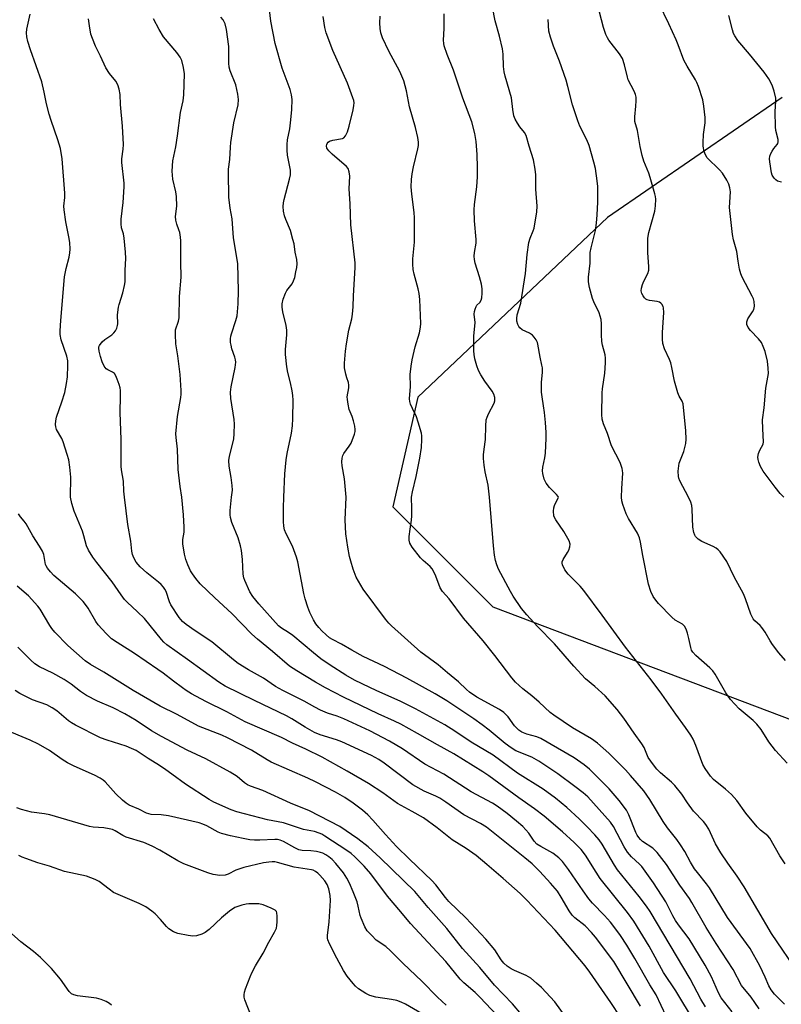
# Model space of a CAD drawing. Units: inches. Extents: x 1273766 to 1279766, y 545451 to 549451.
# Drawn here: x 1276527 to 1276764, y 545842 to 546149 of the extents above; entities that cross this region are included whole.
import ezdxf

# ---------------------------------------------------------------- set-up
doc = ezdxf.new("R2010")
doc.units = ezdxf.units.IN
doc.header["$MEASUREMENT"] = 0
doc.layers.add('NTRL-Trees', color=3, linetype='Continuous')
doc.layers.add('Undefined', color=1, linetype='Continuous')

msp = doc.modelspace()

# ---------------------------------------------------------------- linework, layer by layer
at = {"layer": 'NTRL-Trees'}
msp.add_lwpolyline([(1276764.74, 546124.48), (1276710.32, 546087.16), (1276651.24, 546031.19), (1276643.46, 545996.98), (1276674.56, 545965.88), (1276974.65, 545852.38)], dxfattribs=at)
at = {"layer": 'Undefined'}
for points, elevation in [([(1276609.43, 546000), (1276609.8, 546007.32), (1276610.2, 546011.67), (1276610.55, 546013.68), (1276611.89, 546019.95), (1276612.18, 546022.2), (1276612.31, 546024.49), (1276612.33, 546030.26), (1276612.28, 546031.7), (1276612.08, 546033.12), (1276611.53, 546035.66), (1276610.69, 546038.84), (1276610.39, 546040.61), (1276610.02, 546044.49), (1276609.95, 546045.98), (1276610.38, 546050.55), (1276610.41, 546052.03), (1276610.17, 546053.45), (1276609.12, 546057.75), (1276608.94, 546059.16), (1276608.92, 546060.28), (1276609.22, 546061.69), (1276609.98, 546063.6), (1276610.44, 546064.35), (1276612.04, 546066.48), (1276612.53, 546067.39), (1276612.87, 546068.48), (1276613.25, 546070.18), (1276613.53, 546071.6), (1276613.65, 546072.71), (1276613.54, 546074.03), (1276613.04, 546076.29), (1276612.64, 546078.89), (1276612.32, 546080.31), (1276611.54, 546083.13), (1276610.05, 546086.55), (1276609.66, 546087.63), (1276609.39, 546089.07), (1276609.27, 546090.54), (1276609.34, 546091.65), (1276609.54, 546092.74), (1276611.26, 546099.07), (1276611.55, 546100.46), (1276611.5, 546101.84), (1276610.66, 546106.5), (1276610.52, 546108.12), (1276610.47, 546109.86), (1276610.63, 546111.31), (1276611.32, 546114.71), (1276611.67, 546117.58), (1276611.98, 546120.75), (1276612.04, 546123.88), (1276611.89, 546125.29), (1276611.44, 546126.96), (1276609, 546133.65), (1276606.73, 546141.28), (1276605.39, 546148.32), (1276604.54, 546155.52)], 440), ([(1276765.22, 546000), (1276764.13, 546001.2), (1276762.55, 546003.17), (1276758.86, 546008.12), (1276758, 546009.62), (1276757.47, 546010.92), (1276757.23, 546011.71), (1276757.17, 546012.51), (1276757.39, 546013.59), (1276757.79, 546014.64), (1276758.79, 546016.49), (1276758.96, 546017.29), (1276758.66, 546021.34), (1276758.64, 546024.13), (1276759.13, 546027.8), (1276759.59, 546033.94), (1276760.42, 546038.52), (1276760.39, 546040.19), (1276760.17, 546042.41), (1276759.47, 546045.4), (1276758.86, 546046.97), (1276758.26, 546048.23), (1276757.39, 546049.38), (1276754.83, 546051.92), (1276754.16, 546052.86), (1276753.71, 546053.85), (1276753.71, 546054.6), (1276754.08, 546055.59), (1276755.49, 546057.72), (1276755.88, 546058.46), (1276756.1, 546059.56), (1276756.03, 546060.96), (1276755.75, 546061.79), (1276755.37, 546062.6), (1276752.22, 546068.55), (1276751.82, 546069.62), (1276751.47, 546071.02), (1276750.97, 546073.58), (1276750.62, 546076.49), (1276749.56, 546080.13), (1276749.25, 546081.81), (1276748.33, 546090.26), (1276748.6, 546095.16), (1276748.42, 546096.33), (1276748.11, 546097.47), (1276747.51, 546098.77), (1276746.09, 546100.9), (1276745.19, 546101.95), (1276741.37, 546105.76), (1276740.8, 546106.67), (1276740.45, 546107.69), (1276740.13, 546109.31), (1276740.09, 546110.44), (1276740.27, 546113.02), (1276740.77, 546116.62), (1276740.78, 546118.31), (1276740.33, 546121.78), (1276739.98, 546123.78), (1276738.64, 546127.88), (1276738.13, 546129.22), (1276737.73, 546130), (1276735.11, 546134.3), (1276734.11, 546136.11), (1276732.36, 546140.85), (1276731.69, 546142.45), (1276729.43, 546147.46), (1276726.41, 546153.62)], 454), ([(1276542.98, 546000), (1276543.1, 546006.28), (1276542.78, 546009.41), (1276542.45, 546011.67), (1276541.98, 546013.35), (1276540.71, 546017.24), (1276540.25, 546018.32), (1276538.68, 546021.14), (1276538.42, 546021.89), (1276538.32, 546022.71), (1276538.4, 546023.84), (1276538.63, 546024.98), (1276540.31, 546029.74), (1276541.2, 546032.6), (1276541.76, 546035.44), (1276542.03, 546037.47), (1276542.22, 546041.06), (1276542.15, 546042.52), (1276541.81, 546043.91), (1276540.13, 546049.01), (1276539.81, 546050.68), (1276539.77, 546051.84), (1276539.98, 546055.08), (1276541.18, 546068.66), (1276541.62, 546071.29), (1276542.54, 546074.78), (1276542.81, 546076.14), (1276542.88, 546077.28), (1276542.77, 546079.33), (1276542.53, 546081.08), (1276541.56, 546085.74), (1276541.04, 546089.49), (1276540.97, 546090.64), (1276541.27, 546093.32), (1276541.26, 546094.72), (1276540.37, 546105.4), (1276539.87, 546108.59), (1276539.1, 546111.36), (1276536.93, 546117.38), (1276536.33, 546119.34), (1276535.5, 546122.48), (1276534.81, 546126.18), (1276534.06, 546129.38), (1276530.57, 546139.37), (1276529.75, 546141.93), (1276529.39, 546143.37), (1276529.29, 546144.67), (1276529.36, 546145.74), (1276530.41, 546150.45)], 432), ([(1276673.55, 546000), (1276673.09, 546003.77), (1276672.23, 546007.96), (1276671.9, 546009.98), (1276671.65, 546012.03), (1276671.65, 546013.2), (1276671.85, 546014.98), (1276672.35, 546018), (1276672.36, 546022.12), (1276672.55, 546024.15), (1276672.79, 546024.97), (1276673.25, 546026.02), (1276674.98, 546029.28), (1276675.17, 546030.02), (1276675.18, 546031.08), (1276674.9, 546032.12), (1276674.41, 546033.09), (1276672.04, 546036.18), (1276670.83, 546038.11), (1276670.12, 546039.48), (1276669.57, 546040.98), (1276669.01, 546043.1), (1276668.75, 546044.45), (1276668.66, 546045.59), (1276668.62, 546050.16), (1276669.05, 546054.38), (1276668.78, 546056.98), (1276668.83, 546057.82), (1276669.03, 546058.62), (1276669.34, 546059.36), (1276669.64, 546059.78), (1276670.54, 546060.7), (1276670.98, 546061.34), (1276671.19, 546062.12), (1276671.28, 546063.52), (1276671.24, 546064.94), (1276671.01, 546066.39), (1276670.42, 546068.7), (1276669.09, 546072.92), (1276668.89, 546074.01), (1276668.81, 546075.09), (1276668.87, 546076.22), (1276669.36, 546079.12), (1276669.42, 546080.29), (1276668.87, 546086.12), (1276668.75, 546089.52), (1276668.89, 546091.15), (1276669.64, 546096.7), (1276669.84, 546099.77), (1276669.85, 546102.68), (1276669.7, 546106.78), (1276669.37, 546110.78), (1276669.01, 546113.31), (1276668.03, 546116.88), (1276665.22, 546124.24), (1276662.3, 546133), (1276660.33, 546137.9), (1276659.42, 546140.59), (1276659.27, 546141.35), (1276659.21, 546142.38), (1276659.39, 546145.94), (1276659.39, 546150.59)], 446), ([(1276695, 546000), (1276694.94, 546000.21), (1276694.44, 546000.85), (1276692.19, 546003.08), (1276691.15, 546004.37), (1276690.56, 546005.68), (1276690.13, 546007.39), (1276690.08, 546008.25), (1276690.17, 546009.38), (1276690.77, 546012.32), (1276690.95, 546013.77), (1276691.16, 546018.42), (1276691.17, 546020.15), (1276690.99, 546023.26), (1276690.67, 546026.44), (1276690.41, 546028.45), (1276689.92, 546031.31), (1276689.78, 546032.73), (1276689.73, 546035.86), (1276690.02, 546038.85), (1276690.01, 546040.27), (1276689.88, 546041.11), (1276689.29, 546043.63), (1276688.64, 546047.7), (1276688.47, 546048.25), (1276688.1, 546048.98), (1276687.49, 546049.87), (1276686.95, 546050.47), (1276686.04, 546051.07), (1276683.75, 546052.15), (1276682.99, 546052.75), (1276682.68, 546053.15), (1276682.33, 546053.81), (1276682.09, 546054.81), (1276682.07, 546055.69), (1276682.19, 546056.86), (1276683.27, 546060.45), (1276684.81, 546069.71), (1276685.29, 546075.61), (1276685.79, 546079.3), (1276686.17, 546080.67), (1276687.19, 546082.98), (1276687.44, 546083.78), (1276688.31, 546088.89), (1276688.39, 546090.63), (1276687.99, 546095.95), (1276687.96, 546100.37), (1276687.8, 546102.13), (1276687.27, 546105.05), (1276685.94, 546109.31), (1276685, 546112.64), (1276684.46, 546113.65), (1276683.01, 546115.41), (1276682.23, 546116.54), (1276681.55, 546117.74), (1276681.17, 546118.79), (1276680.83, 546120.81), (1276680.45, 546124.42), (1276678.44, 546131.16), (1276678.11, 546132.54), (1276677.95, 546134.12), (1276677.84, 546137.96), (1276677.6, 546139.67), (1276676.7, 546143.59), (1276675.3, 546148.35), (1276674.48, 546152.64)], 448), ([(1276735.54, 546000), (1276732.88, 546005.13), (1276732.54, 546005.9), (1276732.39, 546006.49), (1276732.37, 546008.14), (1276732.67, 546010.65), (1276733.01, 546011.69), (1276734.06, 546014.25), (1276734.76, 546016.75), (1276734.84, 546018.13), (1276734.69, 546020.64), (1276733.88, 546029.08), (1276733.59, 546029.88), (1276732.62, 546031.46), (1276732.19, 546032.51), (1276731.21, 546036.11), (1276730.38, 546040.46), (1276730.04, 546041.84), (1276729.63, 546042.9), (1276728.05, 546046.27), (1276727.56, 546047.86), (1276727.42, 546049.28), (1276727.4, 546051.3), (1276727.84, 546057.59), (1276727.78, 546058.96), (1276727.62, 546059.45), (1276727.25, 546060.11), (1276726.93, 546060.47), (1276726.51, 546060.74), (1276725.75, 546060.95), (1276723.37, 546061.23), (1276722.67, 546061.48), (1276722.24, 546061.72), (1276721.86, 546062.06), (1276721.38, 546062.74), (1276721.02, 546063.51), (1276720.82, 546064.31), (1276720.89, 546065.15), (1276721.2, 546066.27), (1276721.67, 546067.35), (1276722.88, 546069.68), (1276723.2, 546070.75), (1276723.22, 546071.86), (1276722.91, 546076.14), (1276722.85, 546080.72), (1276723.19, 546082.44), (1276725.08, 546089.08), (1276725.27, 546090.81), (1276725.34, 546092.83), (1276725.26, 546093.69), (1276725.08, 546094.53), (1276723.64, 546099.58), (1276723.18, 546100.95), (1276721.67, 546104.72), (1276721.15, 546106.39), (1276720.46, 546109.23), (1276719.62, 546114.17), (1276718.84, 546117.05), (1276718.8, 546118.5), (1276719.13, 546121.76), (1276719.21, 546123.48), (1276719.19, 546124.61), (1276719.03, 546125.43), (1276718.58, 546126.5), (1276716.75, 546130), (1276716.51, 546130.79), (1276715.61, 546134.71), (1276714.96, 546136.66), (1276714.05, 546138.05), (1276710.73, 546142.38), (1276710.28, 546143.12), (1276709.81, 546144.17), (1276709.04, 546146.35), (1276707.83, 546151.05)], 452), ([(1276559.8, 546000), (1276559.65, 546001.86), (1276559.54, 546005.03), (1276558.86, 546008.54), (1276558.77, 546009.68), (1276558.79, 546017.96), (1276558.47, 546026.35), (1276558.62, 546031.46), (1276558.6, 546033.2), (1276558.5, 546034.06), (1276558.2, 546035.16), (1276557.59, 546036.78), (1276557.14, 546037.81), (1276556.71, 546038.5), (1276556.1, 546039), (1276554.6, 546039.7), (1276554.15, 546039.99), (1276553.79, 546040.37), (1276553.49, 546040.86), (1276552.89, 546042.21), (1276552.3, 546043.89), (1276551.93, 546045.45), (1276551.82, 546046.47), (1276551.86, 546046.83), (1276552.05, 546047.31), (1276552.87, 546048.41), (1276553.72, 546049.17), (1276555.89, 546050.63), (1276556.54, 546051.17), (1276557.05, 546051.84), (1276557.41, 546052.62), (1276557.67, 546053.45), (1276557.75, 546054.01), (1276557.69, 546056.77), (1276557.97, 546059.24), (1276558.17, 546060.06), (1276559.32, 546063.69), (1276559.86, 546065.97), (1276560.03, 546067.11), (1276560.05, 546070.71), (1276560.23, 546074.31), (1276560.15, 546076.34), (1276559.77, 546080.7), (1276559.48, 546081.99), (1276558.94, 546083.88), (1276558.76, 546085.2), (1276558.83, 546086.62), (1276559.41, 546091.76), (1276559.72, 546096.7), (1276559.67, 546097.83), (1276558.97, 546104.26), (1276558.99, 546105.36), (1276559.42, 546108.43), (1276559.48, 546109.89), (1276559.18, 546115.55), (1276558.61, 546122.31), (1276558.45, 546125.43), (1276558.2, 546127.14), (1276557.8, 546128.49), (1276557.08, 546129.61), (1276555.18, 546131.96), (1276554.04, 546133.71), (1276552.39, 546137.36), (1276550.81, 546140.51), (1276549.83, 546142.9), (1276549.37, 546144.26), (1276548.9, 546146.77), (1276548.66, 546149)], 434), ([(1276577.72, 546000), (1276577.19, 546003.36), (1276576.53, 546008.63), (1276576.34, 546015.01), (1276575.94, 546018.59), (1276575.87, 546019.76), (1276576.29, 546025.11), (1276577.38, 546031.09), (1276577.48, 546032.06), (1276577.48, 546033.24), (1276577.15, 546038.27), (1276576.44, 546044.05), (1276575.82, 546047.8), (1276575.67, 546050.72), (1276575.76, 546052.15), (1276576.66, 546054.86), (1276576.84, 546055.92), (1276576.91, 546062.48), (1276577.51, 546068.58), (1276577.37, 546073.17), (1276577.37, 546079.83), (1276577.28, 546081), (1276577.03, 546082.45), (1276576.79, 546083.27), (1276576.11, 546085.02), (1276575.77, 546086.3), (1276575.75, 546087.44), (1276576.09, 546090.68), (1276576.04, 546093.64), (1276575.85, 546095.1), (1276574.92, 546099.08), (1276574.69, 546101.58), (1276574.9, 546104.77), (1276575.81, 546109.11), (1276576.36, 546112.61), (1276577.3, 546119.83), (1276578.07, 546123.5), (1276578.34, 546125.34), (1276578.53, 546131.92), (1276578.25, 546133.88), (1276577.7, 546136.04), (1276577.17, 546137.06), (1276576.13, 546138.52), (1276571.97, 546143.41), (1276570.63, 546145.68), (1276568.85, 546149.04)], 436), ([(1276593.21, 546000), (1276593.43, 546002.16), (1276593.41, 546003.68), (1276593.11, 546006.16), (1276592.42, 546009.68), (1276592.36, 546011.45), (1276592.55, 546012.83), (1276593.88, 546018.06), (1276594.02, 546019.82), (1276594.09, 546022.77), (1276593.98, 546024.19), (1276592.94, 546030.8), (1276592.83, 546032.71), (1276593.05, 546034.39), (1276594.31, 546040.39), (1276594.49, 546042.06), (1276594.42, 546042.82), (1276594.24, 546043.61), (1276593.31, 546046.26), (1276593.02, 546047.38), (1276592.9, 546048.21), (1276592.88, 546049.31), (1276592.96, 546050.13), (1276593.15, 546050.92), (1276594.53, 546055.03), (1276594.89, 546056.46), (1276595.23, 546060.22), (1276595.33, 546064.24), (1276595.11, 546072.79), (1276593.76, 546080.75), (1276593.39, 546086.72), (1276592.72, 546090.07), (1276592.3, 546093.49), (1276592.19, 546101.07), (1276592.25, 546102.22), (1276592.66, 546105.18), (1276592.81, 546109.03), (1276592.95, 546110.5), (1276593.92, 546116.64), (1276595.2, 546122.21), (1276595.34, 546123.84), (1276595.15, 546125.58), (1276594.53, 546128.49), (1276592.73, 546132.85), (1276592.41, 546133.98), (1276592.3, 546135.14), (1276592.35, 546138.94), (1276592.29, 546140.39), (1276591.65, 546145.63), (1276591.22, 546147.41), (1276590.59, 546148.72), (1276589.88, 546149.48)], 438), ([(1276628.85, 546000), (1276628.35, 546005.76), (1276627.64, 546009.8), (1276627.59, 546010.99), (1276627.67, 546012.17), (1276627.86, 546012.96), (1276628.18, 546013.61), (1276629.84, 546015.89), (1276630.41, 546016.89), (1276631.45, 546019.67), (1276631.65, 546020.52), (1276631.69, 546021.07), (1276631.57, 546022.16), (1276631.18, 546023.78), (1276630.74, 546025.12), (1276629.86, 546027.3), (1276629.46, 546028.98), (1276629.27, 546030.41), (1276629.25, 546031.26), (1276629.74, 546034.1), (1276629.77, 546034.94), (1276629.61, 546035.73), (1276629.05, 546037.23), (1276628.76, 546038.33), (1276628.42, 546040.3), (1276628.34, 546041.72), (1276628.66, 546045.46), (1276628.96, 546047.76), (1276629.75, 546052.08), (1276630.67, 546055.61), (1276630.91, 546057), (1276631.08, 546059.3), (1276631.16, 546062.78), (1276631.67, 546071.57), (1276631.68, 546073.01), (1276630.33, 546084.82), (1276630.14, 546091.35), (1276629.84, 546096.03), (1276630.03, 546100.05), (1276629.83, 546101.4), (1276629.47, 546102.39), (1276628.95, 546103.05), (1276624.52, 546106.85), (1276623.48, 546107.86), (1276622.89, 546108.75), (1276622.76, 546109.4), (1276622.82, 546109.82), (1276623, 546110.22), (1276623.31, 546110.59), (1276623.71, 546110.88), (1276624.73, 546111.24), (1276627.74, 546111.73), (1276628.19, 546111.94), (1276628.72, 546112.54), (1276629.35, 546113.84), (1276629.87, 546115.53), (1276631.04, 546120.64), (1276631.28, 546122.02), (1276631.33, 546122.85), (1276631.24, 546123.56), (1276631, 546124.39), (1276629.26, 546129.01), (1276624.7, 546139.17), (1276622.67, 546144.64), (1276622.26, 546146.32), (1276621.7, 546149.73)], 442), ([(1276649.28, 546000), (1276649.53, 546001.69), (1276650.7, 546006.48), (1276651.84, 546012.21), (1276652.32, 546015.51), (1276652.48, 546018.01), (1276652.46, 546019.11), (1276652.33, 546019.96), (1276651.37, 546023.36), (1276650.8, 546025.04), (1276649.51, 546027.67), (1276648.96, 546028.99), (1276648.71, 546029.79), (1276648.61, 546030.63), (1276648.89, 546034.5), (1276648.83, 546038.2), (1276649.12, 546040.79), (1276649.47, 546042.79), (1276650.39, 546046.87), (1276651.69, 546051.18), (1276652.03, 546052.94), (1276652.18, 546054.12), (1276651.85, 546061.54), (1276651.68, 546063.43), (1276651.37, 546064.87), (1276650.06, 546069.48), (1276649.81, 546070.89), (1276649.64, 546072.58), (1276649.65, 546074.29), (1276650.2, 546079.44), (1276650.2, 546087), (1276650.1, 546088.71), (1276649.3, 546094.4), (1276649.18, 546096.72), (1276649.22, 546099), (1276649.44, 546100.69), (1276649.86, 546102.94), (1276651.26, 546108.54), (1276651.4, 546109.58), (1276651.39, 546110.62), (1276651.17, 546112.06), (1276650.52, 546115.2), (1276648.58, 546121.61), (1276647.67, 546126.54), (1276646.83, 546129.67), (1276645.65, 546132.56), (1276642.17, 546138.9), (1276640.24, 546143.11), (1276639.69, 546144.66), (1276639.47, 546145.97), (1276639.39, 546147.73), (1276639.47, 546149.8)], 444), ([(1276714.7, 546000), (1276714.74, 546002.75), (1276715.07, 546007.5), (1276715.03, 546008.37), (1276714.92, 546008.94), (1276714.22, 546010.86), (1276711.58, 546015.98), (1276710.36, 546019.91), (1276709.02, 546022.89), (1276708.65, 546024.29), (1276708.55, 546025.75), (1276708.66, 546032.48), (1276708.77, 546033.81), (1276709.44, 546038.68), (1276709.72, 546041.91), (1276709.71, 546043.34), (1276709.54, 546044.38), (1276708.71, 546047.37), (1276708.5, 546048.48), (1276708.42, 546050.54), (1276708.49, 546053.98), (1276708.34, 546055.34), (1276707.69, 546057.48), (1276706.09, 546060.87), (1276705.65, 546061.94), (1276704.69, 546065.37), (1276704.36, 546067.11), (1276704.4, 546068.55), (1276704.86, 546072.86), (1276704.93, 546076.21), (1276705.19, 546077.64), (1276706.52, 546083.09), (1276706.86, 546085.36), (1276707.06, 546087.93), (1276707.27, 546091.94), (1276707.25, 546096.79), (1276707.09, 546098.54), (1276706.54, 546102.38), (1276706.08, 546104.41), (1276704.64, 546109.57), (1276703.91, 546111.3), (1276701.71, 546115.61), (1276701.04, 546117.22), (1276699.37, 546122.17), (1276697.95, 546127.94), (1276697.38, 546129.9), (1276695.38, 546135.8), (1276693.48, 546140.44), (1276692.53, 546143.25), (1276692.03, 546145.2), (1276691.82, 546148.83)], 450), ([(1276764.48, 546098.16), (1276763.23, 546098.47), (1276762.71, 546098.81), (1276762.2, 546099.36), (1276761.66, 546100.26), (1276761.39, 546101.05), (1276760.88, 546104.51), (1276760.83, 546105.37), (1276760.92, 546106.21), (1276761.21, 546107.04), (1276761.61, 546107.83), (1276762.1, 546108.57), (1276763.22, 546109.85), (1276763.41, 546110.22), (1276763.5, 546110.66), (1276763.44, 546111.44), (1276762.77, 546114.17), (1276762.63, 546115.34), (1276762.54, 546120.14), (1276762.75, 546123.39), (1276762.72, 546124.25), (1276762.25, 546126.49), (1276761.64, 546128.38), (1276760.61, 546130.31), (1276759.15, 546132.36), (1276754.6, 546137.95), (1276750.9, 546142.29), (1276749.93, 546143.67), (1276749.58, 546144.48), (1276749.22, 546145.61), (1276748.15, 546150.04)], 456), ([(1276769.99, 545851.48), (1276761.36, 545864.17), (1276752.94, 545878.67), (1276750.73, 545881.95), (1276747.85, 545886), (1276745.65, 545889.3), (1276744, 545892.08), (1276741.85, 545896.63), (1276740.92, 545898.12), (1276740.18, 545899.02), (1276737.13, 545902.29), (1276735.24, 545904.86), (1276733.44, 545907.55), (1276731.28, 545910.27), (1276730.26, 545911.26), (1276726.86, 545914.13), (1276725.7, 545915.33), (1276724.59, 545916.67), (1276723.01, 545918.94), (1276721.73, 545922.02), (1276721.04, 545923.26), (1276718.58, 545926.58), (1276715.36, 545931.25), (1276713.34, 545933.88), (1276709.54, 545938.11), (1276706.35, 545941.04), (1276703.42, 545943.5), (1276699.8, 545947.38), (1276693.84, 545954.4), (1276688.55, 545959.75), (1276685.15, 545963.41), (1276683.56, 545965.38), (1276680.95, 545969.21), (1276680.07, 545970.7), (1276676.36, 545977.64), (1276675.79, 545978.93), (1276675.4, 545980.3), (1276675.07, 545982), (1276674.75, 545984.91), (1276673.55, 546000)], 446), ([(1276765.63, 545885.81), (1276763.96, 545888.38), (1276760.92, 545893.79), (1276760.23, 545894.55), (1276757.99, 545896.31), (1276756.97, 545897.34), (1276753.43, 545901.67), (1276750.57, 545905.57), (1276748.95, 545907.43), (1276747.05, 545909.14), (1276743.37, 545912.08), (1276742.39, 545913.15), (1276740.76, 545915.54), (1276740.05, 545916.8), (1276737.86, 545922.73), (1276737.02, 545924.64), (1276736.28, 545925.9), (1276734.63, 545928.34), (1276731.56, 545932.41), (1276727.2, 545938.67), (1276723.95, 545943.11), (1276715.87, 545953.34), (1276708.69, 545963.26), (1276702.96, 545970.98), (1276701.81, 545972.32), (1276698.05, 545976.07), (1276697.03, 545977.39), (1276696.29, 545978.92), (1276696.17, 545979.43), (1276696.2, 545979.92), (1276696.49, 545980.65), (1276697.84, 545982.81), (1276698.23, 545983.57), (1276698.57, 545984.61), (1276698.64, 545985.39), (1276698.33, 545986.4), (1276697.55, 545987.89), (1276696.66, 545989.36), (1276694.22, 545992.98), (1276693.81, 545993.73), (1276693.63, 545994.25), (1276693.45, 545995.64), (1276693.55, 545996.71), (1276693.78, 545997.41), (1276695, 546000)], 448), ([(1276766.27, 545917.22), (1276762.69, 545921.12), (1276761.57, 545922.46), (1276760.56, 545923.87), (1276758.2, 545927.64), (1276756.85, 545929.37), (1276755.66, 545930.51), (1276751.28, 545934.08), (1276748.59, 545937.06), (1276747.16, 545939.13), (1276743.84, 545944.92), (1276743.16, 545945.9), (1276742.17, 545946.9), (1276737.88, 545950.74), (1276736.9, 545951.76), (1276736.5, 545952.43), (1276736.23, 545953.19), (1276735.69, 545956.02), (1276735.24, 545957.65), (1276734.78, 545958.95), (1276734.27, 545959.9), (1276733.66, 545960.49), (1276731.39, 545961.74), (1276730.32, 545962.61), (1276726.2, 545966.92), (1276725.32, 545967.98), (1276724.54, 545969.11), (1276723.8, 545970.7), (1276723.08, 545972.95), (1276721.34, 545981.82), (1276720.62, 545986.06), (1276720.29, 545987.4), (1276719.67, 545988.82), (1276716.86, 545993.43), (1276716.12, 545994.85), (1276715.07, 545997.74), (1276714.8, 545998.87), (1276714.7, 546000)], 450), ([(1276765.72, 545949.16), (1276763.64, 545951.57), (1276761.75, 545954.11), (1276760.95, 545955.3), (1276759.4, 545957.99), (1276758.44, 545959.4), (1276757.89, 545960.04), (1276756.22, 545961.55), (1276755.71, 545962.15), (1276754.96, 545963.63), (1276753.31, 545968.33), (1276752.64, 545969.93), (1276749.77, 545975.17), (1276747.52, 545979.96), (1276745.38, 545982.98), (1276744.84, 545983.62), (1276744.2, 545984.15), (1276743.19, 545984.68), (1276739.74, 545986.21), (1276738.54, 545986.99), (1276737.75, 545987.75), (1276737.49, 545988.23), (1276737.22, 545989.02), (1276736.87, 545990.71), (1276736.7, 545996.27), (1276736.61, 545997.42), (1276736.3, 545998.43), (1276735.54, 546000)], 452), ([(1276714.35, 545838.11), (1276711.32, 545842.7), (1276704.84, 545852.12), (1276703.38, 545854.07), (1276693.98, 545865.15), (1276685.22, 545874.55), (1276683.1, 545876.58), (1276677.82, 545881.32), (1276672.76, 545885.64), (1276669.39, 545888.4), (1276666.3, 545890.59), (1276661.96, 545893.33), (1276657.29, 545897.03), (1276652.95, 545900.15), (1276649.43, 545902.17), (1276644.84, 545904.67), (1276640.27, 545907.95), (1276635.89, 545910.81), (1276629.25, 545914.67), (1276621.4, 545919.07), (1276616.37, 545921.56), (1276612.21, 545923.47), (1276608.77, 545925.15), (1276597.42, 545930.02), (1276591.76, 545933.2), (1276585.16, 545936.41), (1276580.67, 545938.81), (1276579.07, 545939.78), (1276577.88, 545940.62), (1276575.07, 545942.72), (1276571.88, 545945.23), (1276570.26, 545946.4), (1276562.96, 545951.32), (1276557.5, 545954.75), (1276555.81, 545955.95), (1276554.13, 545957.55), (1276551.64, 545960.29), (1276550.92, 545961.36), (1276548.48, 545965.5), (1276547.69, 545966.64), (1276546.97, 545967.5), (1276544.58, 545969.88), (1276537.76, 545975.64), (1276536.75, 545976.73), (1276535.83, 545977.88), (1276535.37, 545978.62), (1276535.17, 545979.09), (1276534.67, 545982.16), (1276534.26, 545983.24), (1276533.39, 545984.8), (1276531.3, 545988.03), (1276529.19, 545991.72), (1276528.56, 545992.58), (1276527.38, 545993.95), (1276526.8, 545994.87)], 430), ([(1276697.69, 545837.72), (1276693.86, 545842.9), (1276689.76, 545847.31), (1276688.22, 545848.71), (1276686.39, 545850.24), (1276685, 545851.07), (1276681.31, 545852.59), (1276680.28, 545853.1), (1276679.09, 545853.96), (1276677.99, 545854.94), (1276677.16, 545855.99), (1276675.22, 545859.06), (1276672.44, 545862.43), (1276666.19, 545869.05), (1276660.9, 545874.06), (1276659.83, 545875.35), (1276656.79, 545879.34), (1276655.63, 545880.65), (1276648.62, 545887.29), (1276644.57, 545891.26), (1276641.19, 545894.93), (1276637.22, 545899.44), (1276635.64, 545901.09), (1276634.01, 545902.53), (1276631.05, 545904.75), (1276628.46, 545906.47), (1276625.54, 545908.15), (1276619.38, 545911.36), (1276616.98, 545912.54), (1276605.56, 545917.54), (1276604.27, 545918.25), (1276599.43, 545921.21), (1276591.94, 545925.05), (1276590.11, 545925.88), (1276582.93, 545928.74), (1276576.25, 545932.33), (1276570.96, 545934.9), (1276562.5, 545939.83), (1276553.43, 545945.5), (1276549.23, 545947.94), (1276547.53, 545949.07), (1276542.14, 545953.84), (1276538.15, 545958.01), (1276537.22, 545959.09), (1276536.56, 545960.02), (1276533.51, 545965.17), (1276532.85, 545966.11), (1276529.88, 545969.34), (1276526.42, 545972.29)], 428), ([(1276686.36, 545835.56), (1276680.75, 545842.26), (1276675.14, 545848.03), (1276670.49, 545853.53), (1276665.09, 545859.49), (1276660.22, 545865.69), (1276654.47, 545872.23), (1276650.25, 545877.26), (1276639.43, 545887.69), (1276635.72, 545891.09), (1276632.48, 545893.61), (1276626.87, 545897.48), (1276617.5, 545902.38), (1276611.53, 545904.72), (1276602.89, 545908.63), (1276599.12, 545909.99), (1276598.11, 545910.44), (1276597.26, 545911.02), (1276594.89, 545913.03), (1276592.79, 545914.36), (1276585.17, 545918.52), (1276579.3, 545921.26), (1276571.31, 545925.45), (1276568.2, 545927.29), (1276563.48, 545930.47), (1276559.94, 545932.59), (1276556.25, 545934.41), (1276551.42, 545936.52), (1276548, 545938.23), (1276546.16, 545939.47), (1276543.2, 545941.8), (1276541.05, 545943.21), (1276537.45, 545945.25), (1276533.3, 545947.17), (1276531.91, 545948.09), (1276530.62, 545949.28), (1276526.61, 545953.36)], 426), ([(1276677.78, 545836.62), (1276670.56, 545844.34), (1276669.03, 545845.79), (1276665.6, 545848.73), (1276664.42, 545849.95), (1276659.92, 545855.45), (1276648.91, 545867.27), (1276645.93, 545870.92), (1276641.75, 545875.8), (1276636.61, 545882.72), (1276634.45, 545885.15), (1276631.61, 545888.03), (1276630.44, 545889.07), (1276629.1, 545890.02), (1276622.26, 545894.47), (1276621.27, 545895.06), (1276620.46, 545895.43), (1276619.05, 545895.87), (1276615.64, 545896.58), (1276609.39, 545898.59), (1276604.35, 545899.53), (1276594.81, 545902.02), (1276593.06, 545902.63), (1276587.61, 545905.03), (1276586.2, 545905.86), (1276578.86, 545910.64), (1276574.62, 545913.81), (1276572.71, 545915.14), (1276570.76, 545916.43), (1276567.23, 545918.61), (1276563.46, 545921.1), (1276562.05, 545921.81), (1276560.38, 545922.48), (1276554.41, 545924.31), (1276552.33, 545925.04), (1276544.56, 545929), (1276543.3, 545929.73), (1276542.33, 545930.4), (1276538.7, 545933.45), (1276537.3, 545934.45), (1276535.58, 545935.34), (1276531.17, 545936.93), (1276527.2, 545938.86), (1276525.77, 545939.79)], 424), ([(1276660.03, 545841.87), (1276657.32, 545844.36), (1276652.51, 545849.35), (1276646.67, 545854.85), (1276642.71, 545858.78), (1276641.22, 545860.06), (1276638.28, 545862.11), (1276636.84, 545863.51), (1276635.48, 545864.99), (1276634.71, 545866.2), (1276633.52, 545868.91), (1276633.26, 545869.76), (1276632.67, 545872.67), (1276632.3, 545873.99), (1276631.12, 545877.12), (1276629.97, 545879.84), (1276629.14, 545881.36), (1276628.07, 545883.06), (1276625.71, 545885.92), (1276624.52, 545887.14), (1276623.47, 545888.06), (1276622.57, 545888.66), (1276621.62, 545889.14), (1276620.84, 545889.42), (1276619.69, 545889.64), (1276617.93, 545889.85), (1276615.18, 545890.02), (1276614.12, 545890.24), (1276612.85, 545890.82), (1276609.36, 545892.83), (1276608.33, 545893.25), (1276607.52, 545893.4), (1276606.66, 545893.42), (1276602.01, 545893.21), (1276600.3, 545893.21), (1276598.87, 545893.35), (1276596.84, 545893.73), (1276592.81, 545894.58), (1276590.01, 545895.3), (1276588.99, 545895.74), (1276585.51, 545897.69), (1276584.23, 545898.23), (1276583.05, 545898.61), (1276573.55, 545900.8), (1276571.22, 545901.09), (1276568.13, 545901.22), (1276567.38, 545901.37), (1276566.68, 545901.62), (1276564.33, 545902.9), (1276561.31, 545904.13), (1276560.31, 545904.73), (1276559.21, 545905.67), (1276557.08, 545907.69), (1276553.82, 545911.33), (1276553.18, 545911.89), (1276552.22, 545912.51), (1276550.46, 545913.46), (1276544.1, 545916.26), (1276542.06, 545917.29), (1276540.37, 545918.34), (1276536.41, 545921.16), (1276533.02, 545923.15), (1276530.48, 545924.34), (1276522.26, 545927.83)], 422), ([(1276652.39, 545839.26), (1276647.36, 545842.17), (1276646.05, 545842.81), (1276644.67, 545843.26), (1276642.97, 545843.59), (1276638.18, 545844.31), (1276636.28, 545844.79), (1276634.97, 545845.48), (1276632.72, 545846.95), (1276631.81, 545847.7), (1276631.03, 545848.58), (1276629.19, 545850.9), (1276628.09, 545852.63), (1276625.97, 545856.47), (1276623.73, 545860.88), (1276623.18, 545862.2), (1276623.07, 545862.7), (1276623.05, 545863.49), (1276623.6, 545867.74), (1276623.97, 545874.47), (1276623.94, 545876.03), (1276623.48, 545878.06), (1276622.95, 545879.38), (1276622.23, 545880.51), (1276620.68, 545882.33), (1276620.05, 545882.95), (1276619.37, 545883.45), (1276618.64, 545883.83), (1276618.1, 545884.01), (1276612.64, 545884.77), (1276607.47, 545886.27), (1276606.71, 545886.42), (1276605.84, 545886.48), (1276604.81, 545886.41), (1276603.15, 545886.12), (1276597.01, 545884.73), (1276594.53, 545883.84), (1276592.08, 545882.61), (1276591.15, 545882.31), (1276589.56, 545882.22), (1276587.49, 545882.52), (1276585.8, 545883.07), (1276578.28, 545885.86), (1276576.44, 545886.78), (1276570.82, 545890.06), (1276568.49, 545891.31), (1276565.8, 545892.45), (1276560.31, 545894.15), (1276559.32, 545894.67), (1276556.9, 545896.15), (1276556.13, 545896.49), (1276555.06, 545896.78), (1276553.41, 545897.07), (1276550.05, 545897.27), (1276548.95, 545897.42), (1276536.57, 545901.05), (1276534.89, 545901.4), (1276530.86, 545901.92), (1276527.7, 545902.73), (1276526.32, 545903.23)], 420), ([(1276599.35, 545838.18), (1276597.33, 545843.49), (1276597.11, 545844.27), (1276597.07, 545845.06), (1276597.22, 545845.86), (1276597.56, 545846.92), (1276598.94, 545850.66), (1276599.46, 545851.89), (1276600.64, 545854.06), (1276602.99, 545858), (1276604.81, 545861.47), (1276606.56, 545864.54), (1276607.15, 545865.84), (1276607.33, 545866.65), (1276607.42, 545867.79), (1276607.44, 545869.51), (1276607.33, 545870.58), (1276607.15, 545871.03), (1276606.8, 545871.39), (1276605.56, 545872.07), (1276603.08, 545873.07), (1276601.69, 545873.34), (1276598.58, 545873.39), (1276597.75, 545873.27), (1276596.37, 545872.94), (1276594.22, 545872.22), (1276592.5, 545871.13), (1276590.06, 545869.06), (1276586.22, 545865.43), (1276584.92, 545864.43), (1276583.95, 545863.9), (1276582.28, 545863.41), (1276581.13, 545863.3), (1276579.67, 545863.49), (1276576.45, 545864.13), (1276575.09, 545864.63), (1276573.66, 545865.58), (1276572.86, 545866.35), (1276571.04, 545868.49), (1276569.4, 545870.22), (1276568.29, 545871.14), (1276566.44, 545872.42), (1276565.47, 545873.01), (1276564.42, 545873.53), (1276556.39, 545876.96), (1276555, 545877.91), (1276551.95, 545880.32), (1276550.71, 545880.99), (1276547.97, 545881.95), (1276541.18, 545883.5), (1276536.42, 545885.11), (1276532.86, 545886.13), (1276529.05, 545887.48), (1276527.98, 545887.91), (1276526.95, 545888.44)], 418), ([(1276555.76, 545841.8), (1276555.13, 545842.38), (1276554.14, 545842.92), (1276552.52, 545843.55), (1276551.14, 545843.97), (1276545.18, 545844.76), (1276544.05, 545845.01), (1276543.32, 545845.32), (1276542.54, 545846.04), (1276539.9, 545849.89), (1276537.1, 545853.27), (1276533.65, 545856.67), (1276531.5, 545858.57), (1276527.52, 545861.58), (1276524.57, 545864.17)], 416)]:
    msp.add_lwpolyline(points, dxfattribs=dict(at, elevation=elevation))
for points in [[(1276720.55, 545841.47, 432), (1276712.26, 545855.39, 432), (1276706.53, 545862.95, 432), (1276705.28, 545864.49, 432), (1276703.31, 545866.51, 432), (1276700.12, 545868.99, 432), (1276699.28, 545869.83, 432), (1276698.33, 545871.24, 432), (1276695.88, 545875.5, 432), (1276694.68, 545877.29, 432), (1276692.59, 545879.78, 432), (1276689.23, 545883.43, 432), (1276686.84, 545885.79, 432), (1276684.6, 545887.73, 432), (1276672.57, 545897.27, 432), (1276670.72, 545898.39, 432), (1276665.52, 545901.14, 432), (1276659.97, 545905.02, 432), (1276658.05, 545906.24, 432), (1276656.8, 545906.89, 432), (1276653.17, 545908.49, 432), (1276649.64, 545910.42, 432), (1276640.69, 545917.21, 432), (1276639.03, 545918.35, 432), (1276636.8, 545919.56, 432), (1276627.59, 545923.83, 432), (1276625.84, 545924.49, 432), (1276620.83, 545926.04, 432), (1276619.04, 545926.77, 432), (1276616.08, 545928.42, 432), (1276611.97, 545931.02, 432), (1276610.26, 545931.98, 432), (1276600.33, 545936.68, 432), (1276591.17, 545941.22, 432), (1276589.2, 545942.46, 432), (1276579.44, 545949.52, 432), (1276573.06, 545954.01, 432), (1276572.08, 545954.89, 432), (1276571.31, 545955.72, 432), (1276566.03, 545962.2, 432), (1276563.86, 545964.37, 432), (1276560.62, 545967.3, 432), (1276559.82, 545968.16, 432), (1276558.75, 545969.58, 432), (1276555.96, 545973.69, 432), (1276551.22, 545979.66, 432), (1276550, 545981.32, 432), (1276548.64, 545983.56, 432), (1276548.03, 545984.88, 432), (1276547.16, 545988.03, 432), (1276546.69, 545989.45, 432), (1276545.73, 545991.95, 432), (1276544.13, 545995.63, 432), (1276543.42, 545998.04, 432), (1276542.98, 546000, 432)], [(1276728.62, 545838.44, 434), (1276725.46, 545845.04, 434), (1276723.55, 545848.18, 434), (1276718.82, 545856.34, 434), (1276716.29, 545860.5, 434), (1276714.35, 545863.52, 434), (1276712.33, 545866.35, 434), (1276711.27, 545867.69, 434), (1276709.4, 545869.78, 434), (1276705.67, 545873.62, 434), (1276704.52, 545874.93, 434), (1276702.69, 545877.43, 434), (1276698.19, 545884.12, 434), (1276696.27, 545886.54, 434), (1276695.11, 545887.76, 434), (1276693.29, 545889.15, 434), (1276689.51, 545891.2, 434), (1276688.34, 545892, 434), (1276687.47, 545892.94, 434), (1276685.85, 545895.36, 434), (1276683.94, 545897.44, 434), (1276681.91, 545899.17, 434), (1276679, 545901.47, 434), (1276675.97, 545903.76, 434), (1276674.5, 545904.76, 434), (1276667.86, 545908.3, 434), (1276659.31, 545913.75, 434), (1276653.42, 545916.83, 434), (1276646.46, 545921.64, 434), (1276642.38, 545924.04, 434), (1276636.27, 545927.21, 434), (1276628.21, 545930.95, 434), (1276626.05, 545931.81, 434), (1276623.11, 545932.72, 434), (1276620.94, 545933.69, 434), (1276619.09, 545934.63, 434), (1276615.82, 545936.5, 434), (1276609.15, 545939.87, 434), (1276606.92, 545941.1, 434), (1276603.16, 545943.65, 434), (1276598.42, 545946.27, 434), (1276595.22, 545948.22, 434), (1276593.74, 545949.34, 434), (1276587.01, 545954.99, 434), (1276581.83, 545958.36, 434), (1276579.02, 545960.38, 434), (1276577.91, 545961.28, 434), (1276576.82, 545962.6, 434), (1276574.29, 545966.45, 434), (1276573.83, 545967.47, 434), (1276572.81, 545970.68, 434), (1276572.43, 545971.4, 434), (1276571.97, 545972.05, 434), (1276571.26, 545972.86, 434), (1276570.46, 545973.6, 434), (1276566.79, 545976.51, 434), (1276564.75, 545978.33, 434), (1276563.51, 545979.75, 434), (1276562.69, 545981.13, 434), (1276562.33, 545982.17, 434), (1276562.1, 545983.25, 434), (1276561.79, 545986.3, 434), (1276560.85, 545991.56, 434), (1276559.8, 546000, 434)], [(1276743.52, 545826.47, 436), (1276731.56, 545846.32, 436), (1276727.72, 545852.01, 436), (1276723.33, 545860.25, 436), (1276718.51, 545867.94, 436), (1276716.58, 545870.65, 436), (1276708.04, 545881.25, 436), (1276706.75, 545883.2, 436), (1276703.46, 545888.53, 436), (1276702.1, 545890.3, 436), (1276699.92, 545892.51, 436), (1276696.34, 545895.81, 436), (1276690.56, 545900.67, 436), (1276687.52, 545902.96, 436), (1276682.68, 545906.35, 436), (1276673.29, 545913.25, 436), (1276671.48, 545914.49, 436), (1276662.43, 545920.11, 436), (1276657.31, 545922.89, 436), (1276651.08, 545926.48, 436), (1276645.91, 545929.29, 436), (1276643.91, 545930.3, 436), (1276638.88, 545932.58, 436), (1276628.05, 545937.76, 436), (1276622.43, 545940.67, 436), (1276619.29, 545942.42, 436), (1276613.55, 545945.91, 436), (1276611.26, 545947.43, 436), (1276605.97, 545951.93, 436), (1276601.23, 545955.82, 436), (1276599.54, 545957.41, 436), (1276593.22, 545963.76, 436), (1276587.93, 545968.69, 436), (1276583.44, 545973.09, 436), (1276582.03, 545974.75, 436), (1276581.02, 545976.16, 436), (1276580.43, 545977.14, 436), (1276579.56, 545979, 436), (1276578.93, 545980.63, 436), (1276578.56, 545982.32, 436), (1276578.05, 545985.46, 436), (1276578, 545986.86, 436), (1276578.39, 545989.17, 436), (1276578.42, 545990.65, 436), (1276578.22, 545994.52, 436), (1276577.72, 546000, 436)], [(1276740.85, 545841.34, 438), (1276739.36, 545843.68, 438), (1276736.05, 545850.07, 438), (1276723.56, 545870.99, 438), (1276722.42, 545872.69, 438), (1276720.16, 545875.68, 438), (1276713.44, 545884.02, 438), (1276712.51, 545885.43, 438), (1276708.63, 545891.95, 438), (1276707.68, 545893.29, 438), (1276706.39, 545894.82, 438), (1276704, 545897.41, 438), (1276701.49, 545899.9, 438), (1276697.66, 545903.39, 438), (1276694.08, 545906.27, 438), (1276690.27, 545909.07, 438), (1276682.28, 545914.06, 438), (1276674.71, 545919.66, 438), (1276667.88, 545923.68, 438), (1276662.71, 545927.13, 438), (1276659.58, 545929.11, 438), (1276650.52, 545934.08, 438), (1276645.72, 545936.51, 438), (1276638.4, 545939.74, 438), (1276633.86, 545941.9, 438), (1276631.51, 545943.09, 438), (1276628.78, 545944.63, 438), (1276623.92, 545947.73, 438), (1276620.99, 545949.7, 438), (1276618.7, 545951.51, 438), (1276612.29, 545957, 438), (1276610.97, 545957.93, 438), (1276608.75, 545959.23, 438), (1276607.85, 545959.96, 438), (1276601.63, 545966.84, 438), (1276599.78, 545969.09, 438), (1276598.85, 545970.56, 438), (1276597.29, 545974.03, 438), (1276597.03, 545974.86, 438), (1276596.84, 545976.03, 438), (1276596.54, 545980.59, 438), (1276596.24, 545983.43, 438), (1276596.01, 545984.84, 438), (1276595.23, 545987.4, 438), (1276593.24, 545992.12, 438), (1276592.82, 545993.75, 438), (1276592.75, 545994.55, 438), (1276592.78, 545995.88, 438), (1276593.21, 546000, 438)], [(1276749.11, 545839.77, 440), (1276745.73, 545844.16, 440), (1276744.92, 545845.68, 440), (1276742.73, 545850.64, 440), (1276740.75, 545854.24, 440), (1276735.75, 545862.44, 440), (1276732.41, 545866.83, 440), (1276731.48, 545868.2, 440), (1276730.67, 545869.6, 440), (1276728.45, 545873.96, 440), (1276724.61, 545879.96, 440), (1276721.02, 545884.98, 440), (1276720.28, 545885.77, 440), (1276717.75, 545888.06, 440), (1276716.52, 545889.46, 440), (1276715.52, 545891.1, 440), (1276712.14, 545897.42, 440), (1276711.22, 545898.85, 440), (1276704.16, 545906.7, 440), (1276702.74, 545907.98, 440), (1276700.13, 545909.97, 440), (1276694.81, 545913.85, 440), (1276688.92, 545917.86, 440), (1276686.75, 545919.04, 440), (1276681.77, 545921.06, 440), (1276680.27, 545921.95, 440), (1276678.42, 545923.36, 440), (1276673.45, 545927.44, 440), (1276671.21, 545929.15, 440), (1276668.64, 545930.97, 440), (1276660.25, 545936.62, 440), (1276656.57, 545938.83, 440), (1276647.78, 545943.68, 440), (1276640.87, 545947.26, 440), (1276634.18, 545950.43, 440), (1276630.61, 545952.36, 440), (1276627.39, 545954.24, 440), (1276624.64, 545955.68, 440), (1276623.73, 545956.26, 440), (1276622.61, 545957.17, 440), (1276621.32, 545958.36, 440), (1276620.35, 545959.42, 440), (1276619.47, 545960.55, 440), (1276618.75, 545961.81, 440), (1276617.6, 545964.14, 440), (1276616.96, 545965.8, 440), (1276616.12, 545968.33, 440), (1276615.67, 545970.03, 440), (1276613.79, 545979.87, 440), (1276613.45, 545981.31, 440), (1276612.2, 545984.73, 440), (1276610.19, 545988.56, 440), (1276609.65, 545989.86, 440), (1276609.47, 545990.95, 440), (1276609.4, 545992.41, 440), (1276609.34, 545996.75, 440), (1276609.43, 546000, 440)], [(1276757.57, 545840.65, 442), (1276756.23, 545842.7, 442), (1276755.09, 545844.3, 442), (1276752.1, 545847.96, 442), (1276749.48, 545852.91, 442), (1276744.15, 545861.06, 442), (1276741.03, 545866.05, 442), (1276736.59, 545873.85, 442), (1276735.83, 545875.05, 442), (1276732.83, 545879.23, 442), (1276728.64, 545885.61, 442), (1276725.76, 545889.37, 442), (1276724.98, 545890.22, 442), (1276724.39, 545890.75, 442), (1276721.22, 545892.83, 442), (1276720.59, 545893.43, 442), (1276720.04, 545894.09, 442), (1276719.55, 545894.81, 442), (1276719.13, 545895.58, 442), (1276716.96, 545901.13, 442), (1276716.25, 545902.52, 442), (1276713.91, 545905.54, 442), (1276710.78, 545909.15, 442), (1276704.69, 545915.33, 442), (1276703.08, 545916.62, 442), (1276699.96, 545918.87, 442), (1276689.56, 545924.9, 442), (1276688.34, 545925.37, 442), (1276685.21, 545926.19, 442), (1276683.67, 545926.86, 442), (1276682.73, 545927.45, 442), (1276681.32, 545928.85, 442), (1276679.35, 545931.63, 442), (1276678.05, 545932.95, 442), (1276676.63, 545933.9, 442), (1276669.64, 545937.75, 442), (1276667.32, 545939.34, 442), (1276666.35, 545940.17, 442), (1276663.9, 545942.53, 442), (1276660.44, 545945.34, 442), (1276657.56, 545947.81, 442), (1276652.19, 545951.81, 442), (1276643, 545959.95, 442), (1276642.19, 545960.76, 442), (1276641.11, 545962.03, 442), (1276634.2, 545971.36, 442), (1276632.01, 545975.1, 442), (1276631.1, 545977.58, 442), (1276630.3, 545980.12, 442), (1276629.95, 545981.56, 442), (1276629.43, 545984.44, 442), (1276628.8, 545988.65, 442), (1276628.59, 545993, 442), (1276628.85, 546000, 442)], [(1276765.43, 545842.15, 444), (1276762.38, 545845.27, 444), (1276761.32, 545846.56, 444), (1276760.61, 545847.81, 444), (1276759.43, 545850.59, 444), (1276757.76, 545854.08, 444), (1276754.73, 545859.47, 444), (1276747.65, 545869.08, 444), (1276742.05, 545878.36, 444), (1276741.18, 545879.57, 444), (1276738.31, 545883.14, 444), (1276737.46, 545884.3, 444), (1276736.18, 545886.31, 444), (1276734.36, 545889.63, 444), (1276733.05, 545891.72, 444), (1276731.9, 545893.4, 444), (1276729.04, 545897.06, 444), (1276727.64, 545898.98, 444), (1276723.49, 545905.9, 444), (1276721.6, 545908.53, 444), (1276717.44, 545913.38, 444), (1276715.87, 545915.09, 444), (1276710.77, 545920.26, 444), (1276707.19, 545923.43, 444), (1276705.37, 545924.8, 444), (1276699.36, 545928.22, 444), (1276693.58, 545932.1, 444), (1276692.49, 545933, 444), (1276689.01, 545936.22, 444), (1276686.77, 545938.12, 444), (1276683.96, 545940.3, 444), (1276681.62, 545942.45, 444), (1276680.48, 545943.74, 444), (1276675.23, 545950.7, 444), (1276671.53, 545955.26, 444), (1276665.45, 545962.39, 444), (1276660.93, 545968.4, 444), (1276658.87, 545970.66, 444), (1276658.2, 545971.78, 444), (1276656.82, 545975.42, 444), (1276656.22, 545976.73, 444), (1276655.65, 545977.72, 444), (1276655.02, 545978.45, 444), (1276652.84, 545980.32, 444), (1276652.03, 545981.18, 444), (1276649.42, 545984.46, 444), (1276648.72, 545985.69, 444), (1276648.51, 545986.66, 444), (1276648.51, 545987.74, 444), (1276648.8, 545990.08, 444), (1276649.26, 545992.82, 444), (1276649.37, 545994.21, 444), (1276649.39, 545996.47, 444), (1276649.28, 546000, 444)]]:
    msp.add_polyline3d(points, dxfattribs=at)

doc.saveas('drawing.dxf')
